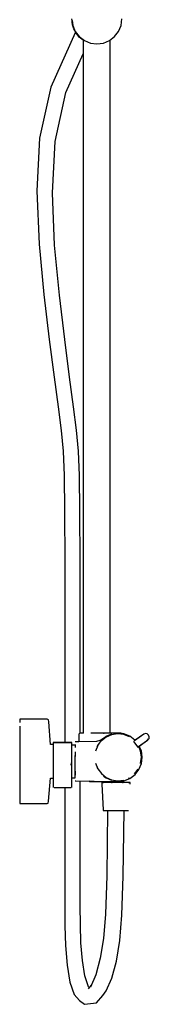
# Model space of a CAD drawing. Extents: x -0.24 to 0.24, y -0.67 to 0.67.
# Drawn here: x -0.24 to -0.14, y -0.67 to 0.13 of the extents above; entities that cross this region are included whole.
import ezdxf

# ---------------------------------------------------------------- set-up
doc = ezdxf.new("R2010")
doc.units = 0
doc.header["$MEASUREMENT"] = 0

msp = doc.modelspace()

# ---------------------------------------------------------------- linework, layer by layer
at = {"linetype": 'Continuous'}
for p, q in [((-0.200231, 0.126297), (-0.200408, 0.127643)), ((-0.16096, 0.12245), (-0.160276, 0.127643)), ((-0.200271, 0.125396), (-0.200274, 0.126447)), ((-0.199953, 0.122836), (-0.200271, 0.125396)), ((-0.200231, 0.126297), (-0.199724, 0.12245)), ((-0.198875, 0.119722), (-0.199953, 0.122836)), ((-0.199724, 0.12245), (-0.19772, 0.117611)), ((-0.197063, 0.116346), (-0.198875, 0.119722)), ((-0.162965, 0.117611), (-0.16096, 0.12245)), ((-0.197839, 0.116544), (-0.21732, 0.072884)), ((-0.197479, 0.117133), (-0.197839, 0.116544)), ((-0.19772, 0.117611), (-0.194531, 0.113455)), ((-0.194564, 0.113067), (-0.197063, 0.116346)), ((-0.191375, 0.110672), (-0.194564, 0.113067)), ((-0.194531, 0.113455), (-0.190375, 0.110266)), ((-0.191375, 0.111033), (-0.191375, -0.446874)), ((-0.170309, 0.110266), (-0.166154, 0.113455)), ((-0.166154, 0.113455), (-0.162965, 0.117611)), ((-0.190375, 0.110266), (-0.185536, 0.108261)), ((-0.185536, 0.108261), (-0.180342, 0.107578)), ((-0.180342, 0.107578), (-0.175149, 0.108261)), ((-0.175149, 0.108261), (-0.170309, 0.110266)), ((-0.169676, -0.446876), (-0.169676, 0.110752)), ((-0.205272, 0.068381), (-0.191375, 0.099472)), ((-0.21732, 0.072884), (-0.226393, 0.031792)), ((-0.21393, 0.029071), (-0.205272, 0.068381)), ((-0.226393, 0.031792), (-0.228621, -0.010645)), ((-0.216071, -0.012163), (-0.21393, 0.029071)), ((-0.228621, -0.010645), (-0.226813, -0.053514)), ((-0.214284, -0.054355), (-0.216071, -0.012163)), ((-0.226813, -0.053514), (-0.223011, -0.094077)), ((-0.210518, -0.094511), (-0.214284, -0.054355)), ((-0.223011, -0.094077), (-0.218667, -0.130185)), ((-0.206204, -0.130356), (-0.210518, -0.094511)), ((-0.218667, -0.130185), (-0.214677, -0.160484)), ((-0.202237, -0.160476), (-0.206204, -0.130356)), ((-0.214677, -0.160484), (-0.211433, -0.18453)), ((-0.19901, -0.184401), (-0.202237, -0.160476)), ((-0.211433, -0.18453), (-0.209054, -0.203408)), ((-0.196636, -0.203234), (-0.19901, -0.184401)), ((-0.209054, -0.203408), (-0.207525, -0.220136)), ((-0.195103, -0.220004), (-0.196636, -0.203234)), ((-0.207525, -0.220136), (-0.206701, -0.23971)), ((-0.194276, -0.239652), (-0.195103, -0.220004)), ((-0.206701, -0.23971), (-0.206344, -0.268232)), ((-0.193918, -0.268216), (-0.194276, -0.239652)), ((-0.206344, -0.268232), (-0.206232, -0.309065)), ((-0.193805, -0.309062), (-0.193918, -0.268216)), ((-0.206232, -0.309065), (-0.206214, -0.361025)), ((-0.193788, -0.361025), (-0.193805, -0.309062)), ((-0.206214, -0.361025), (-0.206214, -0.418355)), ((-0.193788, -0.418354), (-0.193788, -0.361025)), ((-0.206214, -0.418355), (-0.206214, -0.454471)), ((-0.193788, -0.446925), (-0.193788, -0.418354)), ((-0.241295, -0.435622), (-0.242362, -0.435622)), ((-0.242362, -0.435623), (-0.242362, -0.436239)), ((-0.241295, -0.435623), (-0.242362, -0.435623)), ((-0.221023, -0.435622), (-0.241295, -0.435622)), ((-0.221023, -0.435623), (-0.241295, -0.435623)), ((-0.220381, -0.435622), (-0.221023, -0.435622)), ((-0.220381, -0.435623), (-0.221023, -0.435623)), ((-0.219205, -0.43625), (-0.220381, -0.435623)), ((-0.242362, -0.436239), (-0.242362, -0.43826)), ((-0.242362, -0.441431), (-0.242362, -0.445647)), ((-0.219084, -0.437835), (-0.219205, -0.43625)), ((-0.219084, -0.437835), (-0.219205, -0.43625)), ((-0.217699, -0.456055), (-0.219084, -0.437835)), ((-0.217699, -0.456055), (-0.219084, -0.437835)), ((-0.242362, -0.445647), (-0.242362, -0.450891)), ((-0.242362, -0.450891), (-0.242362, -0.456773)), ((-0.194831, -0.448334), (-0.194844, -0.45196)), ((-0.194814, -0.447819), (-0.194831, -0.448334)), ((-0.19403, -0.446925), (-0.194814, -0.447819)), ((-0.193224, -0.446874), (-0.19403, -0.446925)), ((-0.19269, -0.446874), (-0.193224, -0.446874)), ((-0.19269, -0.446874), (-0.193224, -0.446874)), ((-0.191421, -0.446874), (-0.19269, -0.446874)), ((-0.191081, -0.446874), (-0.191421, -0.446874)), ((-0.180525, -0.446906), (-0.185229, -0.446921)), ((-0.174502, -0.446884), (-0.180525, -0.446906)), ((-0.175492, -0.451453), (-0.177972, -0.452821)), ((-0.172962, -0.450159), (-0.176733, -0.453128)), ((-0.173127, -0.449884), (-0.175788, -0.451698)), ((-0.1731, -0.449934), (-0.175492, -0.451453)), ((-0.175101, -0.446886), (-0.174502, -0.446884)), ((-0.167963, -0.446874), (-0.174502, -0.446884)), ((-0.168652, -0.447695), (-0.17328, -0.449656)), ((-0.168509, -0.448225), (-0.172962, -0.450159)), ((-0.168329, -0.447593), (-0.168652, -0.447695)), ((-0.163662, -0.447526), (-0.168509, -0.448225)), ((-0.16485, -0.446874), (-0.167963, -0.446874)), ((-0.165071, -0.446874), (-0.16485, -0.446874)), ((-0.163612, -0.446874), (-0.165071, -0.446874)), ((-0.158781, -0.448128), (-0.163662, -0.447526)), ((-0.161105, -0.447068), (-0.163612, -0.446874)), ((-0.158621, -0.447532), (-0.161105, -0.447068)), ((-0.154187, -0.449939), (-0.158781, -0.448128)), ((-0.153937, -0.44932), (-0.158621, -0.447532)), ((-0.149801, -0.452473), (-0.153937, -0.44932)), ((-0.142716, -0.447757), (-0.150092, -0.453022)), ((-0.142716, -0.447756), (-0.149628, -0.45269)), ((-0.141388, -0.447236), (-0.142716, -0.447757)), ((-0.141388, -0.447236), (-0.142716, -0.447756)), ((-0.139979, -0.447451), (-0.141388, -0.447236)), ((-0.139979, -0.447451), (-0.141388, -0.447236)), ((-0.138749, -0.448505), (-0.139979, -0.447451)), ((-0.139664, -0.452559), (-0.138775, -0.451444)), ((-0.139338, -0.452366), (-0.138447, -0.451249)), ((-0.138231, -0.449836), (-0.138749, -0.448505)), ((-0.138447, -0.451249), (-0.138231, -0.449836)), ((-0.242362, -0.456773), (-0.242362, -0.463119)), ((-0.215441, -0.456129), (-0.217699, -0.456055)), ((-0.215005, -0.454471), (-0.215441, -0.454471)), ((-0.214698, -0.454471), (-0.215441, -0.454471)), ((-0.215441, -0.454474), (-0.215441, -0.46084)), ((-0.214768, -0.454474), (-0.215441, -0.454474)), ((-0.215441, -0.454474), (-0.215005, -0.454474)), ((-0.207901, -0.454471), (-0.215005, -0.454471)), ((-0.215005, -0.454474), (-0.207901, -0.454474)), ((-0.214399, -0.454474), (-0.214768, -0.454474)), ((-0.214336, -0.454471), (-0.214698, -0.454471)), ((-0.207901, -0.454474), (-0.214399, -0.454474)), ((-0.207901, -0.454471), (-0.214336, -0.454471)), ((-0.200797, -0.454471), (-0.207901, -0.454471)), ((-0.201466, -0.454471), (-0.207901, -0.454471)), ((-0.201403, -0.454474), (-0.207901, -0.454474)), ((-0.207901, -0.454474), (-0.200797, -0.454474)), ((-0.201104, -0.454471), (-0.201466, -0.454471)), ((-0.201034, -0.454474), (-0.201403, -0.454474)), ((-0.200362, -0.454471), (-0.201104, -0.454471)), ((-0.200362, -0.454474), (-0.201034, -0.454474)), ((-0.200362, -0.454471), (-0.200797, -0.454471)), ((-0.200797, -0.454474), (-0.200362, -0.454474)), ((-0.200362, -0.46084), (-0.200362, -0.454474)), ((-0.197862, -0.456705), (-0.200362, -0.456623)), ((-0.197317, -0.453818), (-0.197854, -0.453823)), ((-0.197852, -0.456039), (-0.197853, -0.458584)), ((-0.180689, -0.453629), (-0.197317, -0.453818)), ((-0.194844, -0.453789), (-0.197317, -0.453817)), ((-0.194844, -0.45196), (-0.194844, -0.453789)), ((-0.17966, -0.456988), (-0.181348, -0.461461)), ((-0.177972, -0.452821), (-0.180689, -0.453629)), ((-0.179808, -0.45687), (-0.180491, -0.458066)), ((-0.178572, -0.45487), (-0.179808, -0.45687)), ((-0.176849, -0.452977), (-0.178572, -0.45487)), ((-0.175908, -0.451963), (-0.176849, -0.452977)), ((-0.150936, -0.453724), (-0.150764, -0.453955)), ((-0.150764, -0.453955), (-0.147767, -0.45799)), ((-0.150092, -0.453022), (-0.150198, -0.452888)), ((-0.149628, -0.452691), (-0.149801, -0.452473)), ((-0.147767, -0.45799), (-0.147596, -0.458221)), ((-0.147596, -0.458221), (-0.139664, -0.452559)), ((-0.146763, -0.457666), (-0.139338, -0.452366)), ((-0.145249, -0.461373), (-0.146763, -0.457666)), ((-0.144621, -0.461225), (-0.146274, -0.457316)), ((-0.242362, -0.463119), (-0.242362, -0.469813)), ((-0.215441, -0.46084), (-0.215441, -0.463237)), ((-0.215441, -0.463237), (-0.215441, -0.475975)), ((-0.200362, -0.463237), (-0.200362, -0.46084)), ((-0.200362, -0.469154), (-0.200362, -0.463237)), ((-0.197862, -0.469782), (-0.197862, -0.464778)), ((-0.197852, -0.4619), (-0.197852, -0.465704)), ((-0.144571, -0.466318), (-0.145249, -0.461373)), ((-0.145203, -0.471281), (-0.144571, -0.466318)), ((-0.14387, -0.466281), (-0.144621, -0.461225)), ((-0.144572, -0.471392), (-0.14387, -0.466281)), ((-0.242362, -0.469813), (-0.242362, -0.476385)), ((-0.215441, -0.469154), (-0.215441, -0.481892)), ((-0.201119, -0.472567), (-0.201102, -0.472498)), ((-0.201102, -0.472498), (-0.201067, -0.472347)), ((-0.201067, -0.472347), (-0.200722, -0.470865)), ((-0.200362, -0.475975), (-0.200362, -0.469154)), ((-0.200362, -0.475975), (-0.200362, -0.469154)), ((-0.197862, -0.474787), (-0.197862, -0.469782)), ((-0.197862, -0.479029), (-0.197862, -0.474787)), ((-0.181392, -0.471116), (-0.17955, -0.475624)), ((-0.180435, -0.474621), (-0.179612, -0.475716)), ((-0.146603, -0.476195), (-0.144572, -0.471392)), ((-0.242362, -0.476385), (-0.242362, -0.482696)), ((-0.242362, -0.482696), (-0.242362, -0.488607)), ((-0.219287, -0.501639), (-0.2177, -0.483132)), ((-0.219287, -0.501639), (-0.2177, -0.483132)), ((-0.2177, -0.483132), (-0.215441, -0.483101)), ((-0.215441, -0.481892), (-0.215441, -0.484292)), ((-0.200362, -0.481892), (-0.200362, -0.475978)), ((-0.200362, -0.484292), (-0.200362, -0.481892)), ((-0.200362, -0.482894), (-0.197862, -0.48286)), ((-0.197862, -0.481864), (-0.197862, -0.479029)), ((-0.197862, -0.48286), (-0.197862, -0.481864)), ((-0.19785, -0.477569), (-0.19785, -0.480756)), ((-0.179612, -0.475716), (-0.17671, -0.479513)), ((-0.17955, -0.475624), (-0.176665, -0.479432)), ((-0.176665, -0.479432), (-0.172881, -0.4826)), ((-0.174901, -0.481463), (-0.172899, -0.482798)), ((-0.172899, -0.482798), (-0.168584, -0.484704)), ((-0.172881, -0.4826), (-0.168527, -0.484494)), ((-0.15493, -0.483081), (-0.154153, -0.482768)), ((-0.153807, -0.483364), (-0.149702, -0.480201)), ((-0.150177, -0.479774), (-0.147109, -0.475839)), ((-0.149702, -0.480201), (-0.146603, -0.476195)), ((-0.242362, -0.488607), (-0.242362, -0.493659)), ((-0.215441, -0.484292), (-0.215441, -0.490658)), ((-0.214698, -0.490658), (-0.214619, -0.490658)), ((-0.214619, -0.490658), (-0.214265, -0.490658)), ((-0.214265, -0.490658), (-0.207901, -0.490658)), ((-0.207901, -0.490658), (-0.201538, -0.490658)), ((-0.206214, -0.490656), (-0.206214, -0.516247)), ((-0.201538, -0.490658), (-0.201183, -0.490658)), ((-0.201183, -0.490658), (-0.201104, -0.490658)), ((-0.200362, -0.490658), (-0.200362, -0.484292)), ((-0.19785, -0.485326), (-0.197313, -0.485331)), ((-0.197313, -0.485331), (-0.183481, -0.485437)), ((-0.193788, -0.516234), (-0.193788, -0.485358)), ((-0.18675, -0.485411), (-0.185894, -0.485733)), ((-0.186564, -0.485458), (-0.185891, -0.485488)), ((-0.185894, -0.485733), (-0.179447, -0.485739)), ((-0.183481, -0.485437), (-0.18246, -0.485462)), ((-0.179447, -0.485739), (-0.172999, -0.485781)), ((-0.176433, -0.48659), (-0.176433, -0.487971)), ((-0.175437, -0.48659), (-0.176433, -0.48659)), ((-0.176433, -0.48659), (-0.175117, -0.48659)), ((-0.175437, -0.48659), (-0.176433, -0.48659)), ((-0.176433, -0.487971), (-0.175267, -0.508496)), ((-0.175117, -0.48659), (-0.175437, -0.48659)), ((-0.174235, -0.48659), (-0.175437, -0.48659)), ((-0.175117, -0.485768), (-0.175117, -0.48659)), ((-0.171741, -0.48659), (-0.174235, -0.48659)), ((-0.172999, -0.485781), (-0.16849, -0.4858)), ((-0.168066, -0.48659), (-0.171741, -0.48659)), ((-0.168527, -0.484494), (-0.163678, -0.485215)), ((-0.16849, -0.4858), (-0.163653, -0.485819)), ((-0.163708, -0.48659), (-0.168472, -0.48659)), ((-0.168472, -0.48659), (-0.168066, -0.48659)), ((-0.159152, -0.48659), (-0.163708, -0.48659)), ((-0.163678, -0.485215), (-0.158761, -0.484626)), ((-0.163653, -0.485819), (-0.158619, -0.48521)), ((-0.159809, -0.48659), (-0.159152, -0.48659)), ((-0.156656, -0.48659), (-0.159809, -0.48659)), ((-0.158619, -0.48521), (-0.15385, -0.483289)), ((-0.158619, -0.485209), (-0.153839, -0.483308)), ((-0.158619, -0.485209), (-0.153828, -0.483327)), ((-0.158619, -0.485209), (-0.153817, -0.483347)), ((-0.155591, -0.48659), (-0.156656, -0.48659)), ((-0.153643, -0.48659), (-0.155591, -0.48659)), ((-0.15493, -0.483795), (-0.153807, -0.483364)), ((-0.153643, -0.48659), (-0.15493, -0.48659)), ((-0.15493, -0.48659), (-0.153643, -0.48659)), ((-0.153643, -0.487971), (-0.153643, -0.48659)), ((-0.242362, -0.493659), (-0.242362, -0.497832)), ((-0.242362, -0.497832), (-0.242362, -0.501006)), ((-0.242362, -0.501006), (-0.242362, -0.502868)), ((-0.242362, -0.502868), (-0.242362, -0.503527)), ((-0.242362, -0.503527), (-0.241295, -0.503527)), ((-0.241295, -0.503527), (-0.221023, -0.503527)), ((-0.221023, -0.503527), (-0.220381, -0.503527)), ((-0.220381, -0.503527), (-0.219422, -0.503218)), ((-0.219422, -0.503218), (-0.219287, -0.501639)), ((-0.175267, -0.508496), (-0.175225, -0.509238)), ((-0.175225, -0.509238), (-0.174333, -0.509238)), ((-0.174333, -0.509238), (-0.171813, -0.509238)), ((-0.171695, -0.509238), (-0.172469, -0.56168)), ((-0.171813, -0.509238), (-0.168099, -0.509238)), ((-0.168099, -0.509238), (-0.163834, -0.509238)), ((-0.163834, -0.509238), (-0.159756, -0.509238)), ((-0.159756, -0.509238), (-0.156569, -0.509238)), ((-0.159273, -0.561975), (-0.158494, -0.509238)), ((-0.156569, -0.509238), (-0.154824, -0.509238)), ((-0.206214, -0.516247), (-0.206214, -0.548078)), ((-0.193788, -0.548028), (-0.193788, -0.516234)), ((-0.206214, -0.548078), (-0.206213, -0.56983)), ((-0.193787, -0.569674), (-0.193788, -0.548028)), ((-0.172469, -0.56168), (-0.173395, -0.592531)), ((-0.160215, -0.593263), (-0.159273, -0.561975)), ((-0.206213, -0.56983), (-0.206188, -0.586441)), ((-0.193763, -0.585994), (-0.193787, -0.569674)), ((-0.19361, -0.60076), (-0.193763, -0.585994)), ((-0.206188, -0.586441), (-0.206026, -0.601813)), ((-0.173395, -0.592531), (-0.175032, -0.612263)), ((-0.161919, -0.613757), (-0.160215, -0.593263)), ((-0.206026, -0.601813), (-0.205505, -0.617669)), ((-0.193127, -0.61558), (-0.19361, -0.60076)), ((-0.205505, -0.617669), (-0.204285, -0.633537)), ((-0.192032, -0.629945), (-0.193127, -0.61558)), ((-0.175032, -0.612263), (-0.177657, -0.628074)), ((-0.164665, -0.630307), (-0.161919, -0.613757)), ((-0.204285, -0.633537), (-0.202027, -0.647357)), ((-0.190037, -0.642185), (-0.192032, -0.629945)), ((-0.177657, -0.628074), (-0.181242, -0.641403)), ((-0.168392, -0.644167), (-0.164665, -0.630307)), ((-0.181242, -0.641403), (-0.185555, -0.651202)), ((-0.202027, -0.647357), (-0.198641, -0.657222)), ((-0.187014, -0.650974), (-0.190037, -0.642185)), ((-0.172848, -0.654295), (-0.168392, -0.644167)), ((-0.198641, -0.657222), (-0.194305, -0.662061)), ((-0.184895, -0.649702), (-0.18742, -0.652599)), ((-0.1865, -0.651544), (-0.187014, -0.650974)), ((-0.175463, -0.658039), (-0.172848, -0.654295)), ((-0.194305, -0.662061), (-0.190416, -0.665077)), ((-0.190416, -0.665077), (-0.185377, -0.664558)), ((-0.185377, -0.664558), (-0.180519, -0.663852)), ((-0.180519, -0.663852), (-0.175463, -0.658039))]:
    msp.add_line(p, q, dxfattribs=at)

doc.saveas('drawing.dxf')
